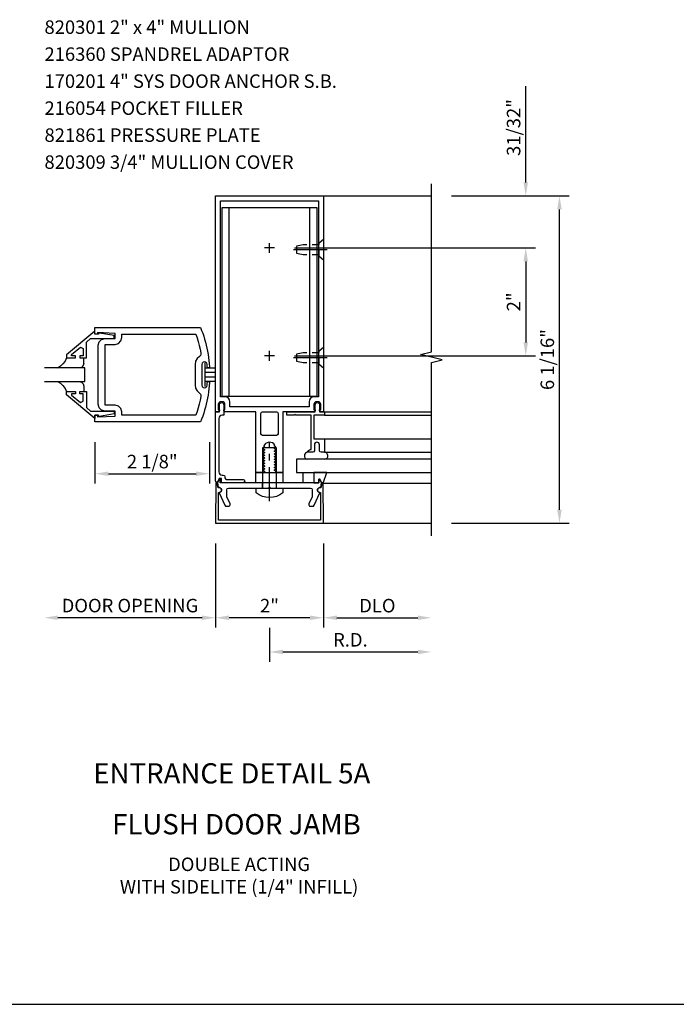
# Model space of a CAD drawing. Units: inches. Extents: x 0 to 86.7, y 0 to 68.4.
# Drawn here: x 62.3 to 74.5, y 0 to 18.2 of the extents above; entities that cross this region are included whole.
import ezdxf
from ezdxf.enums import TextEntityAlignment as Align

# ---------------------------------------------------------------- set-up
doc = ezdxf.new("R2010")
doc.units = ezdxf.units.IN
doc.header["$LTSCALE"] = 0.5
doc.header["$MEASUREMENT"] = 0
doc.linetypes.add('CENTER', pattern=[2, 1.25, -0.25, 0.25, -0.25])
doc.linetypes.add('HIDDEN', pattern=[0.375, 0.25, -0.125])
doc.layers.get('0').update_dxf_attribs({"linetype": 'CONTINUOUS'})
doc.layers.get('DEFPOINTS').update_dxf_attribs({"color": 11, "linetype": 'CONTINUOUS'})
for name, color, linetype in [('CENTER', 1, 'CENTER'), ('PART_NUMBERS', 6, 'CONTINUOUS'), ('R-ANNO-DIMS', 3, 'CONTINUOUS'), ('R-SWTS-DET1', 1, 'CONTINUOUS'), ('R-SWTS-DET2', 4, 'CONTINUOUS'), ('R-SWTS-DET3', 5, 'CONTINUOUS')]:
    doc.layers.add(name, color=color, linetype=linetype)
doc.styles.get("Standard").update_dxf_attribs({"font": 'arial.ttf'})
doc.dimstyles.new('EXT_ON-OFF', dxfattribs={"dimscale": 2, "dimtxt": 0.125, "dimasz": 0.125, "dimexe": 0.09, "dimexo": 0.1875, "dimgap": 0.05, "dimtad": 3, "dimdec": 5, "dimzin": 3, "dimdsep": 46, "dimlunit": 5, "dimtxsty": 'STANDARD', "dimcen": 0, "dimse2": 1, "dimadec": 0, "dimazin": 0, "dimtfac": 1, "dimtdec": 4, "dimtofl": 0, "dimtmove": 0, "dimatfit": 0, "dimfxl": 1, "dimfrac": 2, "dimtolj": 1, "dimtzin": 3, "dimarcsym": 0})
doc.dimstyles.new('EXT_ON-ON', dxfattribs={"dimscale": 2, "dimtxt": 0.125, "dimasz": 0.125, "dimexe": 0.09, "dimexo": 0.1875, "dimgap": 0.05, "dimtad": 3, "dimdec": 5, "dimzin": 3, "dimdsep": 46, "dimlunit": 5, "dimtxsty": 'STANDARD', "dimcen": 0, "dimazin": 0, "dimtfac": 1, "dimtdec": 5, "dimtofl": 0, "dimtmove": 0, "dimatfit": 0, "dimfxl": 1, "dimfrac": 2, "dimtolj": 1, "dimtzin": 3, "dimarcsym": 0})

# ---------------------------------------------------------------- blocks, each defined once
blk = doc.blocks.new('*D49')
at = {"layer": 'DEFPOINTS', "color": 0}
for p in [(69.97, 14.973), (72.345, 14.973), (69.97, 8.91)]:
    blk.add_point(p, dxfattribs=at)
at = {"layer": 'R-ANNO-DIMS', "color": 0, "lineweight": -2}
for p, q in [((70.345, 14.973), (72.525, 14.973)), ((72.345, 9.16), (72.345, 14.723)), ((70.345, 8.91), (72.525, 8.91))]:
    blk.add_line(p, q, dxfattribs=at)
at = {"layer": 'R-ANNO-DIMS', "color": 0}
for points in [[(72.303, 14.723), (72.387, 14.723), (72.345, 14.973)], [(72.303, 9.16), (72.387, 9.16), (72.345, 8.91)]]:
    blk.add_solid(points, dxfattribs=at)
at = {"layer": 'R-ANNO-DIMS', "color": 0, "insert": (72.12, 11.942), "char_height": 0.25, "attachment_point": 5, "rotation": 90}
blk.add_mtext('\\A1;6 1/16"', dxfattribs=at)
blk = doc.blocks.new('*D50')
at = {"layer": 'DEFPOINTS', "color": 0}
for p in [(67.06, 14.01), (67.06, 12.01), (71.72, 12.01)]:
    blk.add_point(p, dxfattribs=at)
at = {"layer": 'R-ANNO-DIMS', "color": 0, "lineweight": -2}
for p, q in [((67.435, 14.01), (71.9, 14.01)), ((71.72, 13.76), (71.72, 12.26)), ((67.435, 12.01), (71.9, 12.01))]:
    blk.add_line(p, q, dxfattribs=at)
at = {"layer": 'R-ANNO-DIMS', "color": 0}
for points in [[(71.678, 13.76), (71.762, 13.76), (71.72, 14.01)], [(71.678, 12.26), (71.762, 12.26), (71.72, 12.01)]]:
    blk.add_solid(points, dxfattribs=at)
at = {"layer": 'R-ANNO-DIMS', "color": 0, "insert": (71.495, 13.01), "char_height": 0.25, "attachment_point": 5, "rotation": 90}
blk.add_mtext('\\A1;2"', dxfattribs=at)
blk = doc.blocks.new('*D51')
at = {"layer": 'DEFPOINTS', "color": 0}
for p in [(69.97, 14.973), (71.72, 14.973), (67.06, 14.01)]:
    blk.add_point(p, dxfattribs=at)
at = {"layer": 'R-ANNO-DIMS', "color": 0, "lineweight": -2}
for p, q in [((71.72, 15.223), (71.72, 17.007)), ((70.345, 14.973), (71.9, 14.973)), ((67.435, 14.01), (71.9, 14.01)), ((71.72, 13.76), (71.72, 13.51))]:
    blk.add_line(p, q, dxfattribs=at)
at = {"layer": 'R-ANNO-DIMS', "color": 0}
for points in [[(71.678, 15.223), (71.762, 15.223), (71.72, 14.973)], [(71.678, 13.76), (71.762, 13.76), (71.72, 14.01)]]:
    blk.add_solid(points, dxfattribs=at)
at = {"layer": 'R-ANNO-DIMS', "color": 0, "insert": (71.495, 16.24), "char_height": 0.25, "attachment_point": 5, "rotation": 90}
blk.add_mtext('\\A1;31/32"', dxfattribs=at)
blk = doc.blocks.new('*D45')
at = {"layer": 'DEFPOINTS', "color": 0}
for p in [(69.97, 8.674), (66.97, 7.35), (69.97, 6.526)]:
    blk.add_point(p, dxfattribs=at)
at = {"layer": 'R-ANNO-DIMS', "color": 0, "lineweight": -2}
for p, q in [((66.97, 6.975), (66.97, 6.346)), ((67.22, 6.526), (69.72, 6.526))]:
    blk.add_line(p, q, dxfattribs=at)
at = {"layer": 'R-ANNO-DIMS', "color": 0}
for points in [[(67.22, 6.568), (67.22, 6.485), (66.97, 6.526)], [(69.72, 6.568), (69.72, 6.485), (69.97, 6.526)]]:
    blk.add_solid(points, dxfattribs=at)
at = {"layer": 'R-ANNO-DIMS', "color": 0, "insert": (68.47, 6.751), "char_height": 0.25, "attachment_point": 5}
blk.add_mtext('\\A1;R.D.', dxfattribs=at)
blk = doc.blocks.new('*D46')
at = {"layer": 'DEFPOINTS', "color": 0}
for p in [(67.97, 8.91), (69.97, 8.674), (69.97, 7.159)]:
    blk.add_point(p, dxfattribs=at)
at = {"layer": 'R-ANNO-DIMS', "color": 0, "lineweight": -2}
for p, q in [((67.97, 8.535), (67.97, 6.979)), ((68.22, 7.159), (69.72, 7.159))]:
    blk.add_line(p, q, dxfattribs=at)
at = {"layer": 'R-ANNO-DIMS', "color": 0}
for points in [[(68.22, 7.201), (68.22, 7.118), (67.97, 7.159)], [(69.72, 7.201), (69.72, 7.118), (69.97, 7.159)]]:
    blk.add_solid(points, dxfattribs=at)
at = {"layer": 'R-ANNO-DIMS', "color": 0, "insert": (68.97, 7.384), "char_height": 0.25, "attachment_point": 5}
blk.add_mtext('\\A1;DLO', dxfattribs=at)
blk = doc.blocks.new('*D47')
at = {"layer": 'DEFPOINTS', "color": 0}
for p in [(63.735, 10.785), (65.86, 10.785), (65.86, 9.827)]:
    blk.add_point(p, dxfattribs=at)
at = {"layer": 'R-ANNO-DIMS', "color": 0, "lineweight": -2}
for p, q in [((63.735, 10.41), (63.735, 9.647)), ((65.86, 10.41), (65.86, 9.647)), ((63.985, 9.827), (65.61, 9.827))]:
    blk.add_line(p, q, dxfattribs=at)
at = {"layer": 'R-ANNO-DIMS', "color": 0}
for points in [[(63.985, 9.869), (63.985, 9.785), (63.735, 9.827)], [(65.61, 9.869), (65.61, 9.785), (65.86, 9.827)]]:
    blk.add_solid(points, dxfattribs=at)
at = {"layer": 'R-ANNO-DIMS', "color": 0, "insert": (64.797, 10.052), "char_height": 0.25, "attachment_point": 5}
blk.add_mtext('\\A1;2 1/8"', dxfattribs=at)
blk = doc.blocks.new('*D48')
at = {"layer": 'DEFPOINTS', "color": 0}
for p in [(65.97, 8.91), (67.97, 8.91), (65.97, 7.159)]:
    blk.add_point(p, dxfattribs=at)
at = {"layer": 'R-ANNO-DIMS', "color": 0, "lineweight": -2}
for p, q in [((65.97, 8.535), (65.97, 6.979)), ((67.97, 8.535), (67.97, 6.979)), ((67.72, 7.159), (66.22, 7.159))]:
    blk.add_line(p, q, dxfattribs=at)
at = {"layer": 'R-ANNO-DIMS', "color": 0}
for points in [[(66.22, 7.201), (66.22, 7.118), (65.97, 7.159)], [(67.72, 7.201), (67.72, 7.118), (67.97, 7.159)]]:
    blk.add_solid(points, dxfattribs=at)
at = {"layer": 'R-ANNO-DIMS', "color": 0, "insert": (66.97, 7.384), "char_height": 0.25, "attachment_point": 5}
blk.add_mtext('\\A1;2"', dxfattribs=at)
blk = doc.blocks.new('*D54')
at = {"layer": 'DEFPOINTS', "color": 0}
for p in [(62.797, 11.535), (65.97, 8.91), (62.797, 7.16)]:
    blk.add_point(p, dxfattribs=at)
at = {"layer": 'R-ANNO-DIMS', "color": 0, "lineweight": -2}
for p, q in [((65.97, 8.535), (65.97, 6.98)), ((65.72, 7.16), (63.047, 7.16))]:
    blk.add_line(p, q, dxfattribs=at)
at = {"layer": 'R-ANNO-DIMS', "color": 0}
for points in [[(63.047, 7.201), (63.047, 7.118), (62.797, 7.16)], [(65.72, 7.201), (65.72, 7.118), (65.97, 7.16)]]:
    blk.add_solid(points, dxfattribs=at)
at = {"layer": 'R-ANNO-DIMS', "color": 0, "insert": (64.384, 7.385), "char_height": 0.25, "attachment_point": 5}
blk.add_mtext('\\A1;DOOR OPENING', dxfattribs=at)

msp = doc.modelspace()

# ---------------------------------------------------------------- linework, layer by layer
msp.add_line((0, 0), (86.682185, 0))
at = {"layer": 'CENTER'}
for p, q in [((66.970118, 13.920395), (66.970118, 14.100395)), ((67.060118, 14.010395), (66.880118, 14.010395)), ((68.040118, 13.973395), (67.400118, 13.973395)), ((66.970118, 11.920395), (66.970118, 12.100395)), ((66.970118, 11.920395), (66.970118, 12.100395)), ((67.060118, 12.010395), (66.880118, 12.010395)), ((67.060118, 12.010395), (66.880118, 12.010395)), ((68.040118, 11.973395), (67.400118, 11.973395)), ((66.970118, 9.320536), (66.970118, 10.410447))]:
    msp.add_line(p, q, dxfattribs=at)
at = {"layer": 'R-SWTS-DET1'}
for p, q in [((67.970118, 14.973395), (69.970118, 14.973395)), ((67.970118, 10.973395), (69.970118, 10.973395)), ((67.991118, 10.911395), (69.970118, 10.911395)), ((67.991118, 10.473395), (69.970118, 10.473395)), ((67.970118, 8.910395), (69.970118, 8.910395))]:
    msp.add_line(p, q, dxfattribs=at)
msp.add_lwpolyline([(69.970118, 8.674485), (69.970118, 11.884419), (70.170118, 11.934419), (69.770118, 12.034419), (69.970118, 12.084419), (69.970118, 15.198663)], dxfattribs=at)
for points in [[(66.720118, 9.848395), (66.720118, 10.973395), (66.148118, 10.973395, -0.414213562), (66.123118, 10.998395), (66.123118, 11.013395), (66.145118, 11.013395), (66.145118, 11.110395, 0.414213562), (66.095118, 11.160395), (66.070118, 11.160395, 0.414213562), (66.020118, 11.110395), (66.020118, 11.013395), (66.042118, 11.013395), (66.042118, 10.998395, -0.414213562), (66.017118, 10.973395), (65.970118, 10.973395), (65.970118, 14.973395), (67.970118, 14.973395), (67.970118, 10.973395), (67.923118, 10.973395, -0.414213562), (67.898118, 10.998395), (67.898118, 11.013395), (67.920118, 11.013395), (67.920118, 11.110395, 0.414213562), (67.870118, 11.160395), (67.845118, 11.160395, 0.414213562), (67.795118, 11.110395), (67.795118, 11.013395), (67.817118, 11.013395), (67.817118, 10.998395, -0.414213562), (67.792118, 10.973395), (67.74555, 10.973395), (67.220118, 10.973395), (67.220118, 9.848395), (67.089118, 9.848395), (67.089118, 9.873395), (67.062617, 9.888696), (67.062617, 9.898395), (67.089118, 9.913696), (67.089118, 9.923395), (67.062617, 9.938696), (67.062617, 9.948395), (67.089118, 9.963696), (67.089118, 9.973395), (67.062617, 9.988696), (67.062617, 9.998395), (67.089118, 10.013696), (67.089118, 10.023395), (67.062617, 10.038696), (67.062617, 10.048395), (67.089118, 10.063696), (67.089118, 10.073395), (67.062617, 10.088696), (67.062617, 10.098395), (67.089118, 10.113696), (67.089118, 10.123395), (67.062617, 10.138696), (67.062617, 10.148395), (67.089118, 10.163696), (67.089118, 10.173395), (67.062617, 10.188696), (67.062617, 10.198395), (67.089118, 10.213696), (67.089118, 10.223395), (67.062617, 10.238696), (67.062617, 10.248395), (67.089118, 10.263696), (67.089118, 10.273395), (67.062617, 10.288696), (67.062617, 10.298395), (67.089118, 10.313696), (67.089118, 10.323395), (67.062617, 10.338696), (67.062617, 10.348395), (67.071167, 10.353331, 0.627131114), (66.859617, 10.333789), (66.877619, 10.323395), (66.877619, 10.313696), (66.851118, 10.298395), (66.851118, 10.288696), (66.877619, 10.273395), (66.877619, 10.263696), (66.851118, 10.248395), (66.851118, 10.238696), (66.877619, 10.223395), (66.877619, 10.213696), (66.851118, 10.198395), (66.851118, 10.188696), (66.877619, 10.173395), (66.877619, 10.163696), (66.851118, 10.148395), (66.851118, 10.138696), (66.877619, 10.123395), (66.877619, 10.113696), (66.851118, 10.098395), (66.851118, 10.088696), (66.877619, 10.073395), (66.877619, 10.063696), (66.851118, 10.048395), (66.851118, 10.038696), (66.877619, 10.023395), (66.877619, 10.013696), (66.851118, 9.998395), (66.851118, 9.988696), (66.877619, 9.973395), (66.877619, 9.963696), (66.851118, 9.948395), (66.851118, 9.938696), (66.877619, 9.923395), (66.877619, 9.913696), (66.851118, 9.898395), (66.851118, 9.888696), (66.877619, 9.873395), (66.877619, 9.863696), (66.851118, 9.848395)], [(67.705118, 11.160395), (67.705118, 11.063395), (66.235118, 11.063395), (66.235118, 11.160395, 0.414213562), (66.145118, 11.250395), (66.060118, 11.250395), (66.060118, 14.883395), (67.880118, 14.883395), (67.880118, 11.250395), (67.795118, 11.250395, 0.414213562)], [(66.113118, 9.802395, -0.414213562), (66.143118, 9.772395), (66.143118, 9.752395, 0.414213562), (66.173118, 9.722395), (66.481411, 9.722395, -1), (66.481411, 9.660395), (66.081118, 9.660395), (66.081118, 9.740395), (66.036521, 9.740395), (66.009923, 9.682767, -0.804199248), (65.970118, 9.69151), (65.970118, 10.973395), (66.042118, 10.970881), (66.042118, 11.103395, -1), (66.122118, 11.103395), (66.122118, 10.910881), (66.092118, 10.910881, 0.414213562), (66.032118, 10.850881), (66.032118, 9.862395, 0.414213562), (66.092118, 9.802395)], [(67.679118, 10.223395, -0.414213562), (67.729118, 10.273395), (67.741118, 10.273395), (67.741118, 10.911395), (67.456118, 10.911395), (67.441118, 10.926395), (67.426118, 10.911395), (67.291118, 10.911395), (67.291118, 10.973395), (67.818118, 10.973395), (67.818118, 11.103395, -1), (67.898118, 11.103395), (67.898118, 10.973395), (67.991118, 10.973395), (67.991118, 10.911395), (67.791118, 10.911395), (67.791118, 10.473395), (67.991118, 10.473395), (67.991118, 10.223395), (67.927118, 10.223395, -0.414213562), (67.897118, 10.253395), (67.897118, 10.363395, 1), (67.803118, 10.363395), (67.803118, 10.253395, -0.414213562), (67.773118, 10.223395)], [(66.810118, 10.942395, -0.414213562), (66.841118, 10.973395), (67.099118, 10.973395, -0.414213562), (67.130118, 10.942395), (67.130118, 10.566395, -0.414213562), (67.099118, 10.535395), (66.841118, 10.535395, -0.414213562), (66.810118, 10.566395)], [(67.761314, 9.409879, -0.104063503), (67.758686, 9.397387), (67.701226, 9.266887, 0.541623483), (67.729598, 9.223395), (67.771118, 9.223395, 0.297333637), (67.79949, 9.241903), (67.902632, 9.476155, -1), (67.919996, 9.574636), (67.935118, 9.660395), (67.905118, 9.725395), (67.885118, 9.725395), (67.885118, 9.660395), (66.055118, 9.660395), (66.055118, 9.725395), (66.035118, 9.725395), (66.005118, 9.660395), (66.02024, 9.574636, -1), (66.037605, 9.476155), (66.140747, 9.241903, 0.297333637), (66.169118, 9.223395), (66.210639, 9.223395, 0.541623483), (66.23901, 9.266887), (66.181551, 9.397387, -0.104063503), (66.178922, 9.409879), (66.178922, 9.529395, -0.414213562), (66.209922, 9.560395), (66.955118, 9.560395), (66.970118, 9.575395), (66.985118, 9.560395), (67.730314, 9.560395, -0.414213562), (67.761314, 9.529395)], [(67.970118, 8.910395), (67.967552, 9.645452, 0.916331174), (67.937893, 9.647943), (67.923823, 9.566483, 1.332393412), (67.913067, 9.480738), (67.914866, 8.965395), (66.025371, 8.965395), (66.02717, 9.480738, 1.332393412), (66.016414, 9.566483), (66.002343, 9.647943, 0.916331174), (65.972684, 9.645452), (65.970118, 8.910395)]]:
    msp.add_lwpolyline(points, format="xyb", close=True, dxfattribs=at)
for points in [[(63.73482, 12.470515), (63.20482, 12.030893), (63.20482, 11.972893), (63.37382, 11.972893), (63.37382, 12.012893), (63.30156, 12.012893), (63.30156, 12.036354), (63.464253, 12.172869), (63.51682, 12.148354), (63.51682, 12.012893), (63.45782, 12.012893), (63.45782, 11.972893), (63.57582, 11.972893), (63.57582, 12.266487), (63.654367, 12.332393), (64.09082, 12.332393), (64.09082, 12.384393), (63.81882, 12.433393), (63.79882, 12.433393), (63.79882, 12.410393), (63.73482, 12.410393)], [(65.858524, 11.513539), (65.854179, 11.455948), (65.848395, 11.398533), (65.841179, 11.34132), (65.832537, 11.284336), (65.822474, 11.227608), (65.810998, 11.171162), (65.798113, 11.115025), (65.783828, 11.059224), (65.768146, 11.003786), (65.751075, 10.948737), (65.732621, 10.894104), (65.71279, 10.839913), (65.691587, 10.786192), (65.691269, 10.785397), (63.73482, 10.785397), (63.73482, 10.910397), (63.78482, 10.910397), (63.78482, 10.878397), (64.10882, 10.894649), (64.10882, 10.988397), (63.92232, 10.988397), (63.922363, 10.988405), (63.859253, 11.005425), (63.814383, 11.050273), (63.797328, 11.113377), (63.79732, 11.113397), (63.79732, 12.207393), (63.797328, 12.20735), (63.814348, 12.27046), (63.859195, 12.31533), (63.9223, 12.332385), (63.92232, 12.332393), (64.10882, 12.332393), (64.10882, 12.426145), (63.78482, 12.442393), (63.78482, 12.410393), (63.73482, 12.410393), (63.73482, 12.535393), (65.691269, 12.535393), (65.691265, 12.535389), (65.712487, 12.481676), (65.732338, 12.427493), (65.750813, 12.372866), (65.767904, 12.317823), (65.783606, 12.262391), (65.797913, 12.206595), (65.810818, 12.150463), (65.822315, 12.094022), (65.832398, 12.037297), (65.841061, 11.980317), (65.848298, 11.923107), (65.854103, 11.865694), (65.858469, 11.808106), (65.856148, 11.796959), (65.848726, 11.788785), (65.837851, 11.785405), (65.826783, 11.788079), (65.818851, 11.795759), (65.81582, 11.806735), (65.815816, 11.806743), (65.815816, 11.852393), (65.815812, 11.852393), (65.808978, 11.877624), (65.791046, 11.895556), (65.765816, 11.902393), (65.740588, 11.895556), (65.722658, 11.877624), (65.715824, 11.852393), (65.71582, 11.852393), (65.71582, 11.468397), (65.715824, 11.468381), (65.722667, 11.443156), (65.7406, 11.42523), (65.765824, 11.418401), (65.79105, 11.425238), (65.808979, 11.443169), (65.815812, 11.468397), (65.815816, 11.468397), (65.815816, 11.514046), (65.81582, 11.514046), (65.818847, 11.525024), (65.826777, 11.532707), (65.837843, 11.535385), (65.848719, 11.532008), (65.856146, 11.523838), (65.858473, 11.512692)], [(64.108863, 12.223401), (64.171919, 12.240505), (64.216732, 12.285333), (64.233812, 12.348393), (64.23382, 12.348393), (64.23382, 12.410393), (65.605611, 12.410393), (65.605603, 12.410389), (65.629146, 12.342587), (65.650422, 12.274068), (65.669415, 12.204892), (65.68611, 12.135116), (65.700489, 12.064798), (65.700493, 12.064794), (65.700152, 12.039948), (65.690408, 12.017576), (65.672446, 12.000401), (65.672402, 12.000369), (65.628697, 11.961076), (65.600708, 11.910296), (65.590824, 11.852361), (65.59082, 11.852393), (65.59082, 11.468397), (65.590824, 11.468334), (65.600739, 11.410405), (65.628756, 11.359639), (65.672485, 11.320369), (65.672426, 11.320401), (65.690395, 11.303232), (65.700148, 11.280864), (65.700497, 11.256019), (65.700643, 11.256791), (65.686289, 11.186466), (65.669621, 11.116683), (65.650654, 11.047498), (65.629403, 10.978972), (65.605887, 10.911161), (65.605611, 10.910397), (64.23382, 10.910397), (64.23382, 10.972397), (64.233812, 10.972397), (64.216724, 11.035471), (64.171894, 11.080301), (64.10882, 11.097389), (64.10882, 11.097397), (63.92232, 11.097397), (63.92232, 12.223393), (64.10882, 12.223393)], [(63.73482, 10.850275), (63.20482, 11.289897), (63.20482, 11.347897), (63.37382, 11.347897), (63.37382, 11.307897), (63.30156, 11.307897), (63.30156, 11.284436), (63.464253, 11.147924), (63.51682, 11.172436), (63.51682, 11.307897), (63.45782, 11.307897), (63.45782, 11.347897), (63.57582, 11.347897), (63.57582, 11.054306), (63.654367, 10.988397), (64.09082, 10.988397), (64.09082, 10.936397), (63.81882, 10.887397), (63.79882, 10.887397), (63.79882, 10.910397), (63.73482, 10.910397)]]:
    msp.add_lwpolyline(points, close=True, dxfattribs=at)
at = {"layer": 'R-SWTS-DET2'}
for p, q in [((66.220118, 11.260395), (66.220118, 14.760395)), ((67.720118, 11.260395), (67.720118, 14.760395)), ((63.142618, 11.861119), (63.095201, 11.81726)), ((63.142618, 11.861119), (63.095201, 11.81726)), ((63.179973, 11.913921), (63.142618, 11.861119)), ((63.179973, 11.913921), (63.142618, 11.861119)), ((63.205367, 11.973208), (63.179973, 11.913921)), ((63.205367, 11.973208), (63.179973, 11.913921)), ((63.531379, 11.874444), (63.519192, 11.829559)), ((63.531379, 11.874444), (63.519192, 11.829559)), ((63.531383, 11.874444), (63.531383, 11.972893)), ((65.770816, 11.879145), (65.770816, 11.441649)), ((63.095201, 11.81726), (63.039623, 11.784802)), ((63.095201, 11.81726), (63.039623, 11.784802)), ((63.487217, 11.797584), (63.442332, 11.785397)), ((63.487217, 11.797584), (63.442332, 11.785397)), ((63.519192, 11.829559), (63.487217, 11.797584)), ((63.519192, 11.829559), (63.487217, 11.797584)), ((65.770816, 11.785393), (65.958316, 11.785393)), ((65.958316, 11.702393), (65.770816, 11.702393)), ((63.039623, 11.534798), (63.095201, 11.502527)), ((63.039623, 11.534798), (63.095201, 11.502527)), ((63.095201, 11.502527), (63.142618, 11.459078)), ((63.095201, 11.502527), (63.142618, 11.459078)), ((63.442332, 11.535397), (63.487217, 11.52321)), ((63.442332, 11.535397), (63.487217, 11.52321)), ((63.487217, 11.52321), (63.519192, 11.491235)), ((63.487217, 11.52321), (63.519192, 11.491235)), ((63.519192, 11.491235), (63.531379, 11.44635)), ((63.519192, 11.491235), (63.531379, 11.44635)), ((65.958316, 11.618397), (65.770816, 11.618397)), ((65.958316, 11.535397), (65.770816, 11.535397)), ((63.142618, 11.459078), (63.179973, 11.406686)), ((63.142618, 11.459078), (63.179973, 11.406686)), ((63.179973, 11.406686), (63.205367, 11.347586)), ((63.179973, 11.406686), (63.205367, 11.347586)), ((63.531383, 11.446346), (63.531383, 11.347897)), ((67.991118, 10.223395), (69.970118, 10.223395)), ((67.964474, 9.654749), (69.970118, 9.654749))]:
    msp.add_line(p, q, dxfattribs=at)
at = {"layer": 'R-SWTS-DET2', "linetype": 'HIDDEN'}
for p, q in [((67.595121, 14.068395), (67.470121, 14.038395)), ((67.889118, 14.068395), (67.59512, 14.068395)), ((67.970118, 14.165895), (67.889118, 14.097783)), ((67.889118, 13.849008), (67.889118, 14.097783)), ((67.970118, 14.165895), (67.970118, 13.780896)), ((67.470118, 14.038395), (67.470118, 13.908395)), ((67.595121, 13.878395), (67.470121, 13.908395)), ((67.889118, 13.878395), (67.59512, 13.878395)), ((67.970118, 13.780896), (67.889118, 13.849008)), ((67.470118, 12.038395), (67.470118, 11.908395)), ((67.595121, 12.068395), (67.470121, 12.038395)), ((67.889118, 12.068395), (67.59512, 12.068395)), ((67.970118, 12.165895), (67.889118, 12.097783)), ((67.889118, 11.849008), (67.889118, 12.097783)), ((67.970118, 12.165895), (67.970118, 11.780896)), ((67.595121, 11.878395), (67.470121, 11.908395)), ((67.889118, 11.878395), (67.59512, 11.878395)), ((67.970118, 11.780896), (67.889118, 11.849008)), ((66.841618, 9.560395), (66.841618, 9.660395)), ((67.098618, 9.560395), (67.098618, 9.660395))]:
    msp.add_line(p, q, dxfattribs=at)
at = {"layer": 'R-SWTS-DET2'}
for points in [[(67.845118, 14.760395), (67.845118, 11.260395), (66.095118, 11.260395), (66.095118, 14.760395)], [(66.720118, 9.660395), (66.720118, 9.848395), (67.220118, 9.848395), (67.220118, 9.660395)], [(67.795081, 9.660395), (67.595081, 9.660395), (67.595081, 9.848395), (67.795081, 9.848395)], [(67.795081, 9.848395), (67.795081, 9.660395), (67.885118, 9.660395), (67.885118, 9.725395), (67.905118, 9.725395), (67.935118, 9.660395), (67.964448, 9.660395), (67.964474, 9.654749), (68.030192, 9.848395)]]:
    msp.add_lwpolyline(points, close=True, dxfattribs=at)
msp.add_lwpolyline([(66.845118, 9.560395), (66.845118, 10.310395), (67.095118, 10.310395), (67.095118, 9.560395)], dxfattribs=at)
msp.add_lwpolyline([(66.724118, 9.472896), (66.724118, 9.560395), (67.216118, 9.560395), (67.216118, 9.472896, -0.355691309)], format="xyb", close=True, dxfattribs=at)
for centre, start, end in [((67.679118, 10.160873), 90, 267.815349), ((67.991118, 10.160873), 272.184651, 90)]:
    msp.add_arc(centre, 0.062523, start, end, dxfattribs=at)
at = {"layer": 'R-SWTS-DET3'}
for p, q in [((63.54732, 11.785393), (62.79732, 11.785393)), ((63.54732, 11.535397), (63.54732, 11.785393)), ((62.79732, 11.535397), (63.54732, 11.535397))]:
    msp.add_line(p, q, dxfattribs=at)
msp.add_lwpolyline([(69.970118, 10.098395), (67.470118, 10.098395), (67.470118, 9.848395), (69.970118, 9.848395)], dxfattribs=at)

# ---------------------------------------------------------------- texts
at = {"color": 2, "linetype": 'Continuous'}
msp.add_text('ENTRANCE DETAIL 5A', height=0.375, dxfattribs=at).set_placement((66.272131, 4.090018), align=Align.CENTER)
at = {"color": 7, "linetype": 'Continuous'}
msp.add_text('FLUSH DOOR JAMB', height=0.375, dxfattribs=at).set_placement((66.358024, 3.147621), align=Align.CENTER)
at = {"color": 7, "insert": (66.40687, 2.717838), "char_height": 0.25, "width": 6.64118509, "attachment_point": 2}
msp.add_mtext('DOUBLE ACTING\\PWITH SIDELITE (1/4" INFILL)', dxfattribs=at)
at = {"layer": 'PART_NUMBERS'}
for s, p in [('820301 2" x 4" MULLION', (62.799792, 17.973395)), ('216360 SPANDREL ADAPTOR', (62.799792, 17.473395)), ('170201 4" SYS DOOR ANCHOR S.B.', (62.799792, 16.973395)), ('216054 POCKET FILLER', (62.799792, 16.473395)), ('821861 PRESSURE PLATE', (62.799792, 15.973395)), ('820309 3/4" MULLION COVER', (62.799792, 15.473395))]:
    msp.add_text(s, height=0.25, dxfattribs=at).set_placement(p)

# ---------------------------------------------------------------- dimensions: what is measured, and where the dimension line sits
at = {"layer": 'R-ANNO-DIMS'}
for base, p1, p2, picture, middle in [((71.720118, 14.973395), (67.060118, 14.010395), (69.970118, 14.973395), '*D51', (71.495118, 16.240062)), ((72.345118, 14.973395), (69.970118, 8.910395), (69.970118, 14.973395), '*D49', (72.120118, 11.941895)), ((71.720118, 12.010395), (67.060118, 14.010395), (67.060118, 12.010395), '*D50', (71.495118, 13.010395))]:
    dim = msp.add_linear_dim(base=base, p1=p1, p2=p2, angle=90, dimstyle='EXT_ON-ON', override={"dimscale": 2, "dimpost": '"'}, dxfattribs=at)
    dim.commit()
    dim.dimension.update_dxf_attribs({"geometry": picture, "text_midpoint": middle})
for base, p1, p2, text, picture, middle in [((62.79732, 7.159716), (65.970118, 8.910395), (62.79732, 11.535397), 'DOOR OPENING', '*D54', (64.383719, 7.384716)), ((69.970118, 7.159308), (67.970118, 8.910395), (69.970118, 8.674485), 'DLO', '*D46', (68.970118, 7.384308)), ((69.970118, 6.526427), (66.970118, 7.349815), (69.970118, 8.674485), 'R.D.', '*D45', (68.470118, 6.751427))]:
    dim = msp.add_linear_dim(base=base, p1=p1, p2=p2, angle=180, text=text, dimstyle='EXT_ON-OFF', override={"dimpost": '"'}, dxfattribs=at)
    dim.commit()
    dim.dimension.update_dxf_attribs({"geometry": picture, "text_midpoint": middle})
for base, p1, p2, picture, middle in [((65.85982, 9.826978), (63.73482, 10.785397), (65.85982, 10.785397), '*D47', (64.79732, 10.051978)), ((65.970118, 7.159308), (67.970118, 8.910395), (65.970118, 8.910395), '*D48', (66.970118, 7.384308))]:
    dim = msp.add_linear_dim(base=base, p1=p1, p2=p2, dimstyle='EXT_ON-ON', override={"dimpost": '"'}, dxfattribs=at)
    dim.commit()
    dim.dimension.update_dxf_attribs({"geometry": picture, "text_midpoint": middle})

doc.saveas('drawing.dxf')
